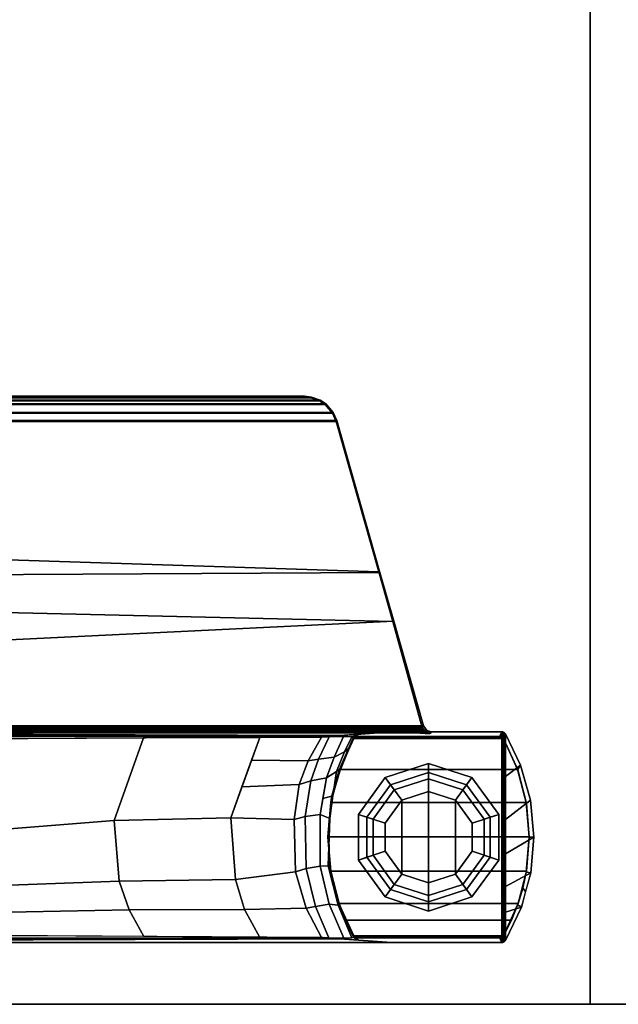
# Model space of a CAD drawing. Units: inches. Extents: x 0 to 500, y 0 to 311.
# Drawn here: x 116 to 120, y 99 to 106 of the extents above; entities that cross this region are included whole.
import ezdxf

# ---------------------------------------------------------------- set-up
doc = ezdxf.new("R2010")
doc.units = ezdxf.units.IN
doc.header["$MEASUREMENT"] = 0
for name, color, linetype in [('TABLE', 6, 'Continuous'), ('TABLE-BASE', 6, 'Continuous'), ('TABLE-GLIDE', 6, 'Continuous'), ('TABLE-TOPEDGE', 6, 'Continuous'), ('TABLE-TOPLAM', 6, 'Continuous')]:
    doc.layers.add(name, color=color, linetype=linetype)

# ---------------------------------------------------------------- blocks, each defined once
blk = doc.blocks.new('UDT1AS_2460LP_1T')
at = {"layer": 'TABLE'}
for p in [(0, 0), (59.88, 0)]:
    blk.add_point(p, dxfattribs=at)
at = {"layer": 'TABLE-BASE'}
for p, q in [((57.8738, -1.7341, 25.958), (57.8756, -1.7443, 25.958)), ((57.8756, -1.7443, 25.958), (57.881, -1.7536, 25.958)), ((57.881, -1.7536, 25.958), (57.891, -1.764, 25.958))]:
    blk.add_line(p, q, dxfattribs=at)
for points in [[(58.5041, -0.632, 27.324), (58.7592, -0.632, 27.324), (58.6338, -0.419, 27.324), (58.3602, -0.4444, 27.324)], [(58.6338, -0.419, 27.324), (58.6349, -0.454, 25.294), (58.3842, -0.4751, 25.294), (58.3602, -0.4444, 27.324)], [(58.7592, -0.632, 27.324), (59.0022, -0.632, 27.324), (58.8995, -0.4425, 27.324), (58.6338, -0.419, 27.324)], [(58.8995, -0.4425, 27.324), (58.8967, -0.477, 25.294), (58.6349, -0.454, 25.294), (58.6338, -0.419, 27.324)], [(58.1822, -0.632, 27.324), (58.5041, -0.632, 27.324), (58.3602, -0.4444, 27.324), (58.0989, -0.5181, 27.324)], [(58.3602, -0.4444, 27.324), (58.3842, -0.4751, 25.294), (58.1341, -0.5401, 25.294), (58.0989, -0.5181, 27.324)], [(58.3842, -0.4751, 25.294), (58.3771, -0.4763, 0.462), (58.13, -0.5416, 0.462), (58.1341, -0.5401, 25.294)], [(58.3771, -0.4763, 0.462), (58.3771, -1.9317, 0.462), (58.13, -1.8664, 0.462), (58.13, -0.5416, 0.462)], [(58.6328, -0.454, 0.462), (58.6328, -1.954, 0.462), (58.3771, -1.9317, 0.462), (58.3771, -0.4763, 0.462)], [(58.3842, -0.4751, 25.294), (58.6349, -0.454, 25.294), (58.6328, -0.454, 0.462), (58.3771, -0.4763, 0.462)], [(58.8888, -0.4756, 0.462), (58.8888, -1.9324, 0.462), (58.6328, -1.954, 0.462), (58.6328, -0.454, 0.462)], [(58.6349, -0.454, 25.294), (58.8967, -0.477, 25.294), (58.8888, -0.4756, 0.462), (58.6328, -0.454, 0.462)], [(59.1283, -0.5374, 0.462), (59.1283, -1.8706, 0.462), (58.8888, -1.9324, 0.462), (58.8888, -0.4756, 0.462)], [(58.8967, -0.477, 25.294), (59.014, -0.5027, 25.294), (59.1283, -0.5374, 0.462), (58.8888, -0.4756, 0.462)], [(59.0399, -0.4808, 27.324), (59.014, -0.5027, 25.294), (58.8967, -0.477, 25.294), (58.8995, -0.4425, 27.324)], [(59.0022, -0.632, 27.324), (59.1925, -0.632, 27.324), (59.1557, -0.5123, 27.324), (58.8995, -0.4425, 27.324)], [(59.1557, -0.5123, 27.324), (59.139, -0.5412, 25.294), (59.014, -0.5027, 25.294), (59.0399, -0.4808, 27.324)], [(59.014, -0.5027, 25.294), (59.139, -0.5412, 25.294), (59.2526, -0.587, 0.462), (59.1283, -0.5374, 0.462)], [(59.4054, -0.632, 27.324), (59.3697, -0.6462, 25.294), (59.139, -0.5412, 25.294), (59.1557, -0.5123, 27.324)], [(59.1925, -0.632, 27.324), (59.4054, -0.632, 27.324), (59.1557, -0.5123, 27.324), (59.1925, -0.632, 27.324)], [(57.8646, -0.632, 27.324), (58.1822, -0.632, 27.324), (58.0989, -0.5181, 27.324), (57.8646, -0.632, 27.324)], [(58.0989, -0.5181, 27.324), (58.1341, -0.5401, 25.294), (57.9003, -0.6462, 25.294), (57.8646, -0.632, 27.324)], [(58.1341, -0.5401, 25.294), (58.13, -0.5416, 0.462), (57.9003, -0.6462, 0.462), (57.9003, -0.6462, 25.294)], [(58.13, -0.5416, 0.462), (58.13, -1.8664, 0.462), (57.9003, -1.7618, 0.462), (57.9003, -0.6462, 0.462)], [(59.2526, -0.587, 0.462), (59.2526, -1.821, 0.462), (59.1283, -1.8706, 0.462), (59.1283, -0.5374, 0.462)], [(59.139, -0.5412, 25.294), (59.3697, -0.6462, 25.294), (59.3697, -0.6462, 0.462), (59.2526, -0.587, 0.462)], [(59.42, -0.6577, 27.324), (59.4189, -0.6496, 27.324), (57.8511, -0.6496, 27.324), (57.85, -0.6577, 27.324)], [(57.8511, -0.6496, 27.324), (57.8854, -0.6674, 25.294), (57.885, -0.6724, 25.294), (57.85, -0.6577, 27.324)], [(59.42, -8.739, 27.324), (59.42, -0.6577, 27.324), (57.85, -0.6577, 27.324), (57.85, -8.739, 27.324)], [(59.4149, -0.641, 27.324), (57.8551, -0.641, 27.324), (57.8511, -0.6496, 27.324), (59.4189, -0.6496, 27.324)], [(57.8551, -0.641, 27.324), (57.8923, -0.6528, 25.294), (57.8854, -0.6674, 25.294), (57.8511, -0.6496, 27.324)], [(59.4054, -0.632, 27.324), (57.8646, -0.632, 27.324), (57.8551, -0.641, 27.324), (59.4149, -0.641, 27.324)], [(57.8646, -0.632, 27.324), (57.9003, -0.6462, 25.294), (57.8923, -0.6528, 25.294), (57.8551, -0.641, 27.324)], [(57.8891, -0.6573, 0.462), (57.8855, -0.667, 0.462), (57.8854, -0.6674, 25.294), (57.8923, -0.6528, 25.294)], [(57.8891, -0.6573, 0.462), (57.889, -1.7505, 0.462), (57.8854, -1.7404, 0.462), (57.8855, -0.667, 0.462)], [(57.9003, -0.6462, 0.462), (57.9003, -1.7618, 0.462), (57.889, -1.7505, 0.462), (57.8891, -0.6573, 0.462)], [(57.9003, -0.6462, 0.462), (57.8891, -0.6573, 0.462), (57.8923, -0.6528, 25.294), (57.9003, -0.6462, 25.294)], [(59.3697, -0.6462, 0.462), (59.3697, -1.7618, 0.462), (59.2526, -1.821, 0.462), (59.2526, -0.587, 0.462)], [(59.4149, -0.641, 27.324), (59.3781, -0.6532, 25.294), (59.3697, -0.6462, 25.294), (59.4054, -0.632, 27.324)], [(59.3781, -0.6533, 0.462), (59.376, -1.757, 0.462), (59.3697, -1.7618, 0.462), (59.3697, -0.6462, 0.462)], [(59.3781, -0.6532, 25.294), (59.3781, -0.6533, 0.462), (59.3697, -0.6462, 0.462), (59.3697, -0.6462, 25.294)], [(59.383, -0.6617, 0.462), (59.3828, -1.7468, 0.462), (59.376, -1.757, 0.462), (59.3781, -0.6533, 0.462)], [(59.4189, -0.6496, 27.324), (59.3831, -0.662, 25.294), (59.3781, -0.6532, 25.294), (59.4149, -0.641, 27.324)], [(59.3831, -0.662, 25.294), (59.383, -0.6617, 0.462), (59.3781, -0.6533, 0.462), (59.3781, -0.6532, 25.294)], [(59.42, -0.6577, 27.324), (59.385, -0.6724, 25.294), (59.3831, -0.662, 25.294), (59.4189, -0.6496, 27.324)], [(57.885, -1.7356, 0.462), (57.885, -0.6724, 0.462), (57.8855, -0.667, 0.462), (57.8854, -1.7404, 0.462)], [(57.8855, -0.667, 0.462), (57.885, -0.6724, 0.462), (57.885, -0.6724, 25.294), (57.8854, -0.6674, 25.294)], [(57.885, -0.6724, 0.462), (57.885, -1.7356, 0.462), (57.885, -1.7356, 25.294), (57.885, -0.6724, 25.294)], [(59.383, -0.6617, 0.462), (59.385, -0.6724, 0.462), (59.385, -1.7356, 0.462), (59.3828, -1.7468, 0.462)], [(59.385, -0.6724, 25.294), (59.385, -0.6724, 25.294), (59.385, -0.6724, 0.462), (59.383, -0.6617, 0.462)], [(59.385, -0.6724, 0.462), (59.383, -0.6617, 0.462), (59.3831, -0.662, 25.294), (59.385, -0.6724, 25.294)], [(59.385, -1.7356, 25.294), (59.385, -1.7356, 0.462), (59.385, -0.6724, 0.462), (59.385, -0.6724, 25.294)], [(57.8046, -1.2427, 27.324), (57.0259, -1.4639, 27.324), (57.3195, -7.4992, 27.324), (57.8046, -7.6369, 27.324)], [(57.8167, -1.2519, 26.6301), (57.0293, -1.4696, 26.9551), (57.0259, -1.4639, 27.324), (57.8046, -1.2427, 27.324)], [(57.8046, -7.6369, 27.324), (57.8366, -7.6583, 27.324), (57.839, -1.218, 27.324), (57.8046, -1.2427, 27.324)], [(57.8167, -1.2519, 26.6301), (57.8046, -1.2427, 27.324), (57.839, -1.218, 27.324), (57.8511, -1.2271, 26.6301)], [(57.8167, -1.2519, 26.6301), (57.8511, -1.2271, 26.6301), (57.8246, -1.2645, 26.6125), (57.8152, -1.2644, 26.6155)], [(57.8246, -1.2645, 26.6125), (57.8246, -1.2645, 26.6125), (57.8511, -1.2271, 26.6301), (57.8427, -1.2653, 26.6011)], [(57.8366, -7.6583, 27.324), (57.85, -7.697, 27.324), (57.85, -1.1826, 27.324), (57.839, -1.218, 27.324)], [(57.85, -1.1826, 27.324), (57.8621, -1.1918, 26.6301), (57.8511, -1.2271, 26.6301), (57.839, -1.218, 27.324)], [(57.8427, -1.2653, 26.6011), (57.8427, -1.2653, 26.6011), (57.8511, -1.2271, 26.6301), (57.8519, -1.2658, 26.5908)], [(57.8511, -1.2271, 26.6301), (57.8621, -1.1918, 26.6301), (57.861, -1.2669, 26.5718), (57.8573, -1.2664, 26.5816)], [(57.8519, -1.2658, 26.5908), (57.8519, -1.2658, 26.5908), (57.8511, -1.2271, 26.6301), (57.8573, -1.2664, 26.5816)], [(57.8616, -1.2291, 26.6011), (57.8632, -1.2209, 26.5696), (57.8634, -1.2678, 26.5558), (57.861, -1.2669, 26.5718)], [(57.8632, -1.2209, 26.5696), (57.8616, -1.2291, 26.6011), (57.8621, -1.1918, 26.6301), (57.8625, -1.1951, 26.6077)], [(57.8167, -1.2519, 26.6301), (57.8103, -7.6326, 26.9951), (56.8921, -7.372, 27.0079), (57.0293, -1.4696, 26.9551)], [(57.8088, -7.6142, 26.979), (57.8103, -7.6326, 26.9951), (57.8167, -1.2519, 26.6301), (57.8152, -1.2644, 26.6155)], [(57.8182, -7.6143, 26.976), (57.8088, -7.6142, 26.979), (57.8152, -1.2644, 26.6155), (57.8246, -1.2645, 26.6125)], [(57.8243, -7.6145, 26.9731), (57.8182, -7.6143, 26.976), (57.8246, -1.2645, 26.6125), (57.8307, -1.2648, 26.6096)], [(57.8364, -7.615, 26.9646), (57.8243, -7.6145, 26.9731), (57.8307, -1.2648, 26.6096), (57.8427, -1.2653, 26.6011)], [(57.8455, -7.6156, 26.9544), (57.8364, -7.615, 26.9646), (57.8427, -1.2653, 26.6011), (57.8519, -1.2658, 26.5908)], [(57.851, -7.6161, 26.9452), (57.8455, -7.6156, 26.9544), (57.8519, -1.2658, 26.5908), (57.8573, -1.2664, 26.5816)], [(57.8547, -7.6167, 26.9354), (57.851, -7.6161, 26.9452), (57.8573, -1.2664, 26.5816), (57.861, -1.2669, 26.5718)], [(57.8571, -7.6176, 26.9194), (57.8547, -7.6167, 26.9354), (57.861, -1.2669, 26.5718), (57.8634, -1.2678, 26.5558)], [(57.0293, -1.4696, 26.9551), (56.6573, -1.5739, 27.0267), (56.6624, -1.5671, 27.324), (57.0259, -1.4639, 27.324)], [(57.0259, -1.4639, 27.324), (56.6624, -1.5671, 27.324), (56.6954, -7.3219, 27.324), (57.3195, -7.4992, 27.324)], [(57.0293, -1.4696, 26.9551), (56.8921, -7.372, 27.0079), (56.4744, -7.2535, 27.0137), (56.6573, -1.5739, 27.0267)], [(57.85, -8.739, 27.324), (57.85, -1.4797, 27.324), (57.8786, -1.865, 26.5054), (57.8555, -8.7248, 27.008)], [(59.42, -1.4797, 27.324), (59.42, -8.739, 27.324), (59.4145, -8.7248, 27.008), (59.3914, -1.865, 26.5054)], [(56.6624, -1.5671, 27.324), (55.5317, -1.8882, 27.324), (55.5317, -6.9914, 27.324), (56.6954, -7.3219, 27.324)], [(56.6573, -1.5739, 27.0267), (55.5369, -1.8921, 27.0267), (55.5317, -1.8882, 27.324), (56.6624, -1.5671, 27.324)], [(56.6573, -1.5739, 27.0267), (56.4744, -7.2535, 27.0137), (55.5369, -6.9875, 27.0267), (55.5369, -1.8921, 27.0267)], [(57.8738, -1.7341, 25.958), (57.885, -1.7356, 25.294), (57.8868, -1.7458, 25.294), (57.8756, -1.7443, 25.958)], [(57.8738, -1.7341, 25.958), (57.8738, -1.7341, 25.958), (57.8756, -1.7443, 25.958), (57.8865, -1.7768, 26.0482)], [(57.8865, -1.7768, 26.0482), (57.8756, -1.7443, 25.958), (57.881, -1.7536, 25.958)], [(57.8756, -1.7443, 25.958), (57.8868, -1.7458, 25.294), (57.8922, -1.7551, 25.294), (57.881, -1.7536, 25.958)], [(57.881, -1.7536, 25.958), (57.8922, -1.7551, 25.294), (57.9003, -1.7618, 25.294), (57.891, -1.764, 25.958)], [(57.8865, -1.7768, 26.0482), (57.881, -1.7536, 25.958), (57.891, -1.764, 25.958), (57.8865, -1.7768, 26.0483)], [(57.885, -1.7356, 25.294), (57.885, -1.7356, 0.462), (57.8854, -1.7404, 0.462), (57.8868, -1.7458, 25.294)], [(57.8868, -1.7458, 25.294), (57.8854, -1.7404, 0.462), (57.889, -1.7505, 0.462), (57.8922, -1.7551, 25.294)], [(57.8922, -1.7551, 25.294), (57.889, -1.7505, 0.462), (57.9003, -1.7618, 0.462), (57.9003, -1.7618, 25.294)], [(59.379, -1.764, 25.958), (59.3697, -1.7618, 25.294), (59.3778, -1.7551, 25.294), (59.389, -1.7536, 25.958)], [(59.3697, -1.7618, 25.294), (59.3697, -1.7618, 0.462), (59.376, -1.757, 0.462), (59.3778, -1.7551, 25.294)], [(59.3778, -1.7551, 25.294), (59.376, -1.757, 0.462), (59.3828, -1.7468, 0.462), (59.3831, -1.746, 25.294)], [(59.389, -1.7536, 25.958), (59.3778, -1.7551, 25.294), (59.3831, -1.746, 25.294), (59.3943, -1.7445, 25.958)], [(59.3831, -1.746, 25.294), (59.3828, -1.7468, 0.462), (59.385, -1.7356, 0.462), (59.385, -1.7356, 25.294)], [(59.3943, -1.7445, 25.958), (59.3831, -1.746, 25.294), (59.385, -1.7356, 25.294), (59.3962, -1.7341, 25.958)], [(59.389, -1.7536, 25.958), (59.3943, -1.7445, 25.958), (59.3962, -1.7341, 25.958), (59.389, -1.7536, 25.958)], [(57.8839, -1.8385, 26.1465), (57.8865, -1.7768, 26.0483), (57.9996, -1.831, 25.9935), (58.0376, -1.9068, 26.0736)], [(57.8865, -1.7768, 26.0483), (57.891, -1.764, 25.958), (57.9715, -1.7991, 25.9227), (57.9996, -1.831, 25.9935)], [(57.8951, -1.763, 25.663), (58.1421, -1.8651, 25.5989), (58.1271, -1.867, 25.8545), (57.891, -1.764, 25.958)], [(57.9003, -1.7618, 25.294), (58.1341, -1.8679, 25.294), (58.1421, -1.8651, 25.5989), (57.8951, -1.763, 25.663)], [(57.9003, -1.7618, 25.294), (57.9003, -1.7618, 0.462), (58.13, -1.8664, 0.462), (58.1341, -1.8679, 25.294)], [(57.9996, -1.831, 25.9935), (57.9715, -1.7991, 25.9227), (58.1271, -1.867, 25.8545), (58.146, -1.8909, 25.9335)], [(58.0376, -1.9068, 26.0736), (57.9996, -1.831, 25.9935), (58.146, -1.8909, 25.9335), (58.1917, -1.9649, 26.0156)], [(59.139, -1.8668, 25.294), (59.014, -1.9053, 25.294), (59.1283, -1.8706, 0.462), (59.2526, -1.821, 0.462)], [(59.1123, -1.882, 25.6061), (59.139, -1.8668, 25.294), (59.3697, -1.7618, 25.294), (59.3753, -1.7631, 25.6933)], [(59.1442, -1.869, 25.8525), (59.1123, -1.882, 25.6061), (59.3753, -1.7631, 25.6933), (59.379, -1.764, 25.958)], [(59.3835, -1.7768, 26.0482), (59.3861, -1.8364, 26.1445), (59.1336, -1.9442, 26.0365), (59.1402, -1.8769, 25.9478)], [(59.3697, -1.7618, 25.294), (59.139, -1.8668, 25.294), (59.2526, -1.821, 0.462), (59.3697, -1.7618, 0.462)], [(59.1402, -1.8769, 25.9478), (59.1442, -1.869, 25.8525), (59.379, -1.764, 25.958), (59.3835, -1.7768, 26.0482)], [(55.5317, -6.9914, 27.324), (55.5317, -1.8882, 27.324), (55.4704, -1.9149, 27.324), (55.4704, -6.9647, 27.324)], [(55.5369, -1.8921, 27.0267), (55.4756, -1.9188, 27.0267), (55.4704, -1.9149, 27.324), (55.5317, -1.8882, 27.324)], [(55.5369, -6.9875, 27.0267), (55.4756, -6.9608, 27.0267), (55.4756, -1.9188, 27.0267), (55.5369, -1.8921, 27.0267)], [(57.8577, -8.0874, 26.9613), (57.8786, -1.865, 26.5054), (57.8871, -1.9792, 26.2628), (57.8578, -8.1201, 26.8751)], [(57.8863, -1.9457, 26.2034), (57.8839, -1.8385, 26.1465), (58.0376, -1.9068, 26.0736), (58.054, -2.0243, 26.1244)], [(58.054, -2.0243, 26.1244), (58.0376, -1.9068, 26.0736), (58.1917, -1.9649, 26.0156), (58.2155, -2.0823, 26.0665)], [(58.1421, -1.8651, 25.5989), (58.3718, -1.931, 25.5616), (58.3279, -1.9244, 25.7973), (58.1271, -1.867, 25.8545)], [(58.146, -1.8909, 25.9335), (58.1271, -1.867, 25.8545), (58.3279, -1.9244, 25.7973), (58.328, -1.918, 25.9066)], [(58.1341, -1.8679, 25.294), (58.13, -1.8664, 0.462), (58.3771, -1.9317, 0.462), (58.3842, -1.9329, 25.294)], [(58.1341, -1.8679, 25.294), (58.3842, -1.9329, 25.294), (58.3718, -1.931, 25.5616), (58.1421, -1.8651, 25.5989)], [(58.1917, -1.9649, 26.0156), (58.146, -1.8909, 25.9335), (58.328, -1.918, 25.9066), (58.3461, -1.991, 25.9897)], [(58.8967, -1.931, 25.294), (59.014, -1.9053, 25.294), (58.9139, -1.9305, 25.5772), (58.7829, -1.9438, 25.5654)], [(58.8494, -1.9508, 25.874), (58.8687, -1.9434, 25.7785), (59.1442, -1.869, 25.8525), (59.1402, -1.8769, 25.9478)], [(58.8507, -2.0107, 25.9701), (58.8494, -1.9508, 25.874), (59.1402, -1.8769, 25.9478), (59.1336, -1.9442, 26.0365)], [(58.9139, -1.9305, 25.5772), (59.1123, -1.882, 25.6061), (59.1442, -1.869, 25.8525), (58.8687, -1.9434, 25.7785)], [(59.014, -1.9053, 25.294), (58.8967, -1.931, 25.294), (58.8888, -1.9324, 0.462), (59.1283, -1.8706, 0.462)], [(59.014, -1.9053, 25.294), (59.139, -1.8668, 25.294), (59.1123, -1.882, 25.6061), (58.9139, -1.9305, 25.5772)], [(59.3837, -1.9458, 26.2034), (59.1513, -2.0468, 26.1021), (59.1336, -1.9442, 26.0365), (59.3861, -1.8364, 26.1445)], [(59.3914, -1.865, 26.5054), (59.4123, -8.0874, 26.9613), (59.4122, -8.1201, 26.8751), (59.3829, -1.9792, 26.2628)], [(55.4068, -6.9096, 27.324), (55.4068, -1.9701, 27.324), (55.3788, -2.0122, 27.324), (55.3788, -6.8675, 27.324)], [(55.4119, -1.974, 27.0267), (55.384, -2.0161, 27.0267), (55.3788, -2.0122, 27.324), (55.4068, -1.9701, 27.324)], [(55.4119, -6.9056, 27.0267), (55.384, -6.8636, 27.0267), (55.384, -2.0161, 27.0267), (55.4119, -1.974, 27.0267)], [(55.4704, -1.9149, 27.324), (55.4068, -1.9701, 27.324), (55.4068, -6.9096, 27.324), (55.4704, -6.9647, 27.324)], [(55.4756, -1.9188, 27.0267), (55.4119, -1.974, 27.0267), (55.4068, -1.9701, 27.324), (55.4704, -1.9149, 27.324)], [(55.4756, -1.9188, 27.0267), (55.4756, -6.9608, 27.0267), (55.4119, -6.9056, 27.0267), (55.4119, -1.974, 27.0267)], [(57.8871, -1.9792, 26.2628), (57.888, -1.9917, 26.2362), (57.8817, -8.1258, 26.8191), (57.8578, -8.1201, 26.8751)], [(58.0651, -2.1005, 26.1429), (57.8888, -2.0028, 26.2126), (57.8863, -1.9457, 26.2034), (58.054, -2.0243, 26.1244)], [(58.2155, -2.0823, 26.0665), (58.1917, -1.9649, 26.0156), (58.4648, -2.0111, 25.9697), (58.481, -2.1227, 26.0264)], [(58.328, -1.918, 25.9066), (58.3279, -1.9244, 25.7973), (58.5376, -1.9479, 25.7739), (58.4969, -1.9384, 25.8863)], [(58.3718, -1.931, 25.5616), (58.5925, -1.948, 25.5553), (58.5376, -1.9479, 25.7739), (58.3279, -1.9244, 25.7973)], [(58.3461, -1.991, 25.9897), (58.328, -1.918, 25.9066), (58.4969, -1.9384, 25.8863), (58.4648, -2.0111, 25.9697)], [(58.3842, -1.9329, 25.294), (58.6349, -1.954, 25.294), (58.5925, -1.948, 25.5553), (58.3718, -1.931, 25.5616)], [(58.6349, -1.954, 25.294), (58.3842, -1.9329, 25.294), (58.3771, -1.9317, 0.462), (58.6328, -1.954, 0.462)], [(58.4648, -2.0111, 25.9697), (58.4969, -1.9384, 25.8863), (58.8494, -1.9508, 25.874), (58.8507, -2.0107, 25.9701)], [(58.4969, -1.9384, 25.8863), (58.5376, -1.9479, 25.7739), (58.8687, -1.9434, 25.7785), (58.8494, -1.9508, 25.874)], [(58.5376, -1.9479, 25.7739), (58.5925, -1.948, 25.5553), (58.7829, -1.9438, 25.5654), (58.7251, -1.9454, 25.7765)], [(58.5925, -1.948, 25.5553), (58.6349, -1.954, 25.294), (58.8967, -1.931, 25.294), (58.7829, -1.9438, 25.5654)], [(58.8967, -1.931, 25.294), (58.6349, -1.954, 25.294), (58.6328, -1.954, 0.462), (58.8888, -1.9324, 0.462)], [(58.7829, -1.9438, 25.5654), (58.9139, -1.9305, 25.5772), (58.8687, -1.9434, 25.7785), (58.7251, -1.9454, 25.7765)], [(58.8686, -2.117, 26.0321), (58.8507, -2.0107, 25.9701), (59.1336, -1.9442, 26.0365), (59.1513, -2.0468, 26.1021)], [(59.1626, -2.1148, 26.1328), (59.1513, -2.0468, 26.1021), (59.3837, -1.9458, 26.2034), (59.3812, -2.0028, 26.2126)], [(59.4122, -8.1201, 26.8751), (59.3883, -8.1258, 26.8191), (59.382, -1.9917, 26.2362), (59.3829, -1.9792, 26.2628)], [(55.3788, -2.0122, 27.324), (55.3556, -2.0762, 27.324), (55.3556, -6.8035, 27.324), (55.3788, -6.8675, 27.324)], [(55.384, -2.0161, 27.0267), (55.3608, -2.0801, 27.0267), (55.3556, -2.0762, 27.324), (55.3788, -2.0122, 27.324)], [(55.384, -2.0161, 27.0267), (55.384, -6.8636, 27.0267), (55.3608, -6.7995, 27.0267), (55.3608, -2.0801, 27.0267)], [(57.8817, -8.1258, 26.8191), (57.888, -1.9917, 26.2362), (57.8888, -2.0028, 26.2126), (57.9249, -8.1279, 26.7965)], [(58.0601, -2.5228, 26.2125), (57.8915, -2.4604, 26.2562), (57.8888, -2.0028, 26.2126), (58.0651, -2.1005, 26.1429)], [(58.2413, -2.1682, 26.0949), (58.0651, -2.1005, 26.1429), (58.054, -2.0243, 26.1244), (58.2155, -2.0823, 26.0665)], [(58.481, -2.1227, 26.0264), (58.4648, -2.0111, 25.9697), (58.8507, -2.0107, 25.9701), (58.8686, -2.117, 26.0321)], [(58.8942, -2.1951, 26.0759), (58.8686, -2.117, 26.0321), (59.1513, -2.0468, 26.1021), (59.1626, -2.1148, 26.1328)], [(59.3812, -2.0028, 26.2126), (59.3829, -2.4615, 26.256), (59.1732, -2.5743, 26.1756), (59.1626, -2.1148, 26.1328)], [(59.382, -1.9917, 26.2362), (59.3812, -2.0028, 26.2126), (59.345, -8.1279, 26.7965), (59.3883, -8.1258, 26.8191)], [(55.3556, -6.8035, 27.324), (55.3556, -2.0762, 27.324), (55.35, -2.1287, 27.324), (55.35, -6.751, 27.324)], [(55.3608, -2.0801, 27.0267), (55.3552, -2.1326, 27.0267), (55.35, -2.1287, 27.324), (55.3556, -2.0762, 27.324)], [(55.3608, -6.7995, 27.0267), (55.3552, -6.747, 27.0267), (55.3552, -2.1326, 27.0267), (55.3608, -2.0801, 27.0267)], [(58.2413, -2.1682, 26.0949), (58.2593, -2.5947, 26.1614), (58.0601, -2.5228, 26.2125), (58.0651, -2.1005, 26.1429)], [(58.5034, -2.2055, 26.0686), (58.2413, -2.1682, 26.0949), (58.2155, -2.0823, 26.0665), (58.481, -2.1227, 26.0264)], [(58.8942, -2.1951, 26.0759), (58.5034, -2.2055, 26.0686), (58.481, -2.1227, 26.0264), (58.8686, -2.117, 26.0321)], [(59.1626, -2.1148, 26.1328), (59.1732, -2.5743, 26.1756), (58.9504, -2.6415, 26.1281), (58.8942, -2.1951, 26.0759)], [(55.3552, -2.1326, 27.0267), (55.3552, -6.747, 27.0267), (55.35, -6.751, 27.324), (55.35, -2.1287, 27.324)], [(58.49, -2.678, 26.1022), (58.2593, -2.5947, 26.1614), (58.2413, -2.1682, 26.0949), (58.5034, -2.2055, 26.0686)], [(58.8942, -2.1951, 26.0759), (58.9504, -2.6415, 26.1281), (58.49, -2.678, 26.1022), (58.5034, -2.2055, 26.0686)], [(58.49, -2.678, 26.1022), (58.5103, -3.546, 26.1831), (57.8943, -3.3278, 26.338), (57.8915, -2.4604, 26.2562)], [(59.3829, -2.4615, 26.256), (59.3757, -3.3256, 26.3378), (59.1764, -3.4342, 26.2623), (59.1732, -2.5743, 26.1756)], [(59.1732, -2.5743, 26.1756), (59.1764, -3.4342, 26.2623), (58.9628, -3.5081, 26.2099), (58.9504, -2.6415, 26.1281)], [(58.9504, -2.6415, 26.1281), (58.9628, -3.5081, 26.2099), (58.5103, -3.546, 26.1831), (58.49, -2.678, 26.1022)], [(58.5103, -3.546, 26.1831), (58.5931, -4.5755, 26.2765), (57.8995, -4.352, 26.4352), (57.8943, -3.3278, 26.338)], [(59.3757, -3.3256, 26.3378), (59.3706, -4.3418, 26.4342), (59.195, -4.4591, 26.3589), (59.1764, -3.4342, 26.2623)], [(59.1764, -3.4342, 26.2623), (59.195, -4.4591, 26.3589), (58.9989, -4.5291, 26.3093), (58.9628, -3.5081, 26.2099)], [(58.9628, -3.5081, 26.2099), (58.9989, -4.5291, 26.3093), (58.5931, -4.5755, 26.2765), (58.5103, -3.546, 26.1831)]]:
    blk.add_3dface(points, dxfattribs=at)
for points, invisible_edges in [([(57.8888, -2.0028, 26.2126), (57.85, -1.4797, 27.324), (57.85, -0.6577, 27.324), (57.861, -0.6639, 26.6959)], 8), ([(59.42, -1.4797, 27.324), (59.3812, -2.0028, 26.2126), (59.409, -0.6639, 26.6959), (59.42, -0.6577, 27.324)], 2), ([(57.8888, -2.0028, 26.2126), (57.861, -0.6639, 26.6959), (57.861, -0.6639, 26.6959), (57.8863, -1.9458, 26.2034)], 5), ([(57.8863, -1.9458, 26.2034), (57.861, -0.6639, 26.6959), (57.8652, -0.6663, 26.4558), (57.8839, -1.8364, 26.1445)], 5), ([(57.8839, -1.8364, 26.1445), (57.8652, -0.6663, 26.4558), (57.8677, -0.6678, 26.3077), (57.8865, -1.7768, 26.0482)], 5), ([(57.8865, -1.7768, 26.0482), (57.8677, -0.6678, 26.3077), (57.8708, -0.6696, 26.1325), (57.8738, -1.7341, 25.958)], 5), ([(57.8738, -1.7341, 25.958), (57.8708, -0.6696, 26.1325), (57.885, -0.6724, 25.294), (57.885, -1.7356, 25.294)], 1), ([(59.4023, -0.6678, 26.3077), (59.3835, -1.7768, 26.0482), (59.379, -1.764, 25.958), (59.3992, -0.6696, 26.1325)], 5), ([(59.379, -1.764, 25.958), (59.389, -1.7536, 25.958), (59.3992, -0.6696, 26.1325)], 10), ([(59.409, -0.6639, 26.6959), (59.409, -0.6639, 26.6959), (59.3837, -1.9458, 26.2034), (59.3812, -2.0028, 26.2126)], 10), ([(59.4048, -0.6663, 26.4558), (59.3861, -1.8364, 26.1445), (59.3835, -1.7768, 26.0482), (59.4023, -0.6678, 26.3077)], 5), ([(59.409, -0.6639, 26.6959), (59.3837, -1.9458, 26.2034), (59.3861, -1.8364, 26.1445), (59.4048, -0.6663, 26.4558)], 5), ([(59.3992, -0.6696, 26.1325), (59.3962, -1.7341, 25.958), (59.385, -1.7356, 25.294), (59.385, -0.6724, 25.294)], 1), ([(59.389, -1.7536, 25.958), (59.3962, -1.7341, 25.958), (59.3992, -0.6696, 26.1325)], 10)]:
    blk.add_3dface(points, dxfattribs=dict(at, invisible_edges=invisible_edges))
at = {"layer": 'TABLE-GLIDE'}
for points in [[(58.465, -0.6809, 0.11), (58.5298, -0.8802), (58.3596, -1.0039), (58.19, -0.8807, 0.11)], [(58.4859, -0.7451, 0.281), (58.465, -0.6809, 0.11), (58.19, -0.8807, 0.11), (58.2447, -0.9204, 0.281)], [(58.805, -0.6809, 0.11), (58.7402, -0.8802), (58.5298, -0.8802), (58.465, -0.6809, 0.11)], [(58.7841, -0.7451, 0.281), (58.805, -0.6809, 0.11), (58.465, -0.6809, 0.11), (58.4859, -0.7451, 0.281)], [(59.08, -0.8807, 0.11), (58.9104, -1.0039), (58.7402, -0.8802), (58.805, -0.6809, 0.11)], [(59.0253, -0.9204, 0.281), (59.08, -0.8807, 0.11), (58.805, -0.6809, 0.11), (58.7841, -0.7451, 0.281)], [(58.5006, -0.7903, 0.4), (58.4859, -0.7451, 0.281), (58.2447, -0.9204, 0.281), (58.2831, -0.9483, 0.4)], [(58.5006, -0.7903, 0.462), (58.5006, -0.7903, 0.4), (58.2831, -0.9483, 0.4), (58.2831, -0.9483, 0.462)], [(58.7694, -0.7903, 0.4), (58.7841, -0.7451, 0.281), (58.4859, -0.7451, 0.281), (58.5006, -0.7903, 0.4)], [(58.7694, -0.7903, 0.462), (58.7694, -0.7903, 0.4), (58.5006, -0.7903, 0.4), (58.5006, -0.7903, 0.462)], [(58.9869, -0.9483, 0.4), (59.0253, -0.9204, 0.281), (58.7841, -0.7451, 0.281), (58.7694, -0.7903, 0.4)], [(58.9869, -0.9483, 0.462), (58.9869, -0.9483, 0.4), (58.7694, -0.7903, 0.4), (58.7694, -0.7903, 0.462)], [(58.19, -0.8807, 0.11), (58.3596, -1.0039), (58.2946, -1.204), (58.085, -1.204, 0.11)], [(58.2447, -0.9204, 0.281), (58.19, -0.8807, 0.11), (58.085, -1.204, 0.11), (58.1525, -1.204, 0.281)], [(58.2831, -0.9483, 0.4), (58.2447, -0.9204, 0.281), (58.1525, -1.204, 0.281), (58.2, -1.204, 0.4)], [(58.2831, -0.9483, 0.462), (58.2831, -0.9483, 0.4), (58.2, -1.204, 0.4), (58.2, -1.204, 0.462)], [(58.7402, -0.8802), (58.9104, -1.0039), (58.3596, -1.0039), (58.5298, -0.8802)], [(59.185, -1.204, 0.11), (58.9754, -1.204), (58.9104, -1.0039), (59.08, -0.8807, 0.11)], [(59.07, -1.204, 0.4), (59.1175, -1.204, 0.281), (59.0253, -0.9204, 0.281), (58.9869, -0.9483, 0.4)], [(59.07, -1.204, 0.462), (59.07, -1.204, 0.4), (58.9869, -0.9483, 0.4), (58.9869, -0.9483, 0.462)], [(59.1175, -1.204, 0.281), (59.185, -1.204, 0.11), (59.08, -0.8807, 0.11), (59.0253, -0.9204, 0.281)], [(58.9754, -1.204), (58.2946, -1.204), (58.3596, -1.0039), (58.9104, -1.0039)], [(58.085, -1.204, 0.11), (58.2946, -1.204), (58.3596, -1.4041), (58.19, -1.5273, 0.11)], [(58.1525, -1.204, 0.281), (58.085, -1.204, 0.11), (58.19, -1.5273, 0.11), (58.2447, -1.4876, 0.281)], [(58.2, -1.204, 0.4), (58.1525, -1.204, 0.281), (58.2447, -1.4876, 0.281), (58.2831, -1.4597, 0.4)], [(58.2, -1.204, 0.462), (58.2, -1.204, 0.4), (58.2831, -1.4597, 0.4), (58.2831, -1.4597, 0.462)], [(58.9754, -1.204), (58.9104, -1.4041), (58.3596, -1.4041), (58.2946, -1.204)], [(59.08, -1.5273, 0.11), (58.9104, -1.4041), (58.9754, -1.204), (59.185, -1.204, 0.11)], [(58.9869, -1.4597, 0.462), (58.9869, -1.4597, 0.4), (59.07, -1.204, 0.4), (59.07, -1.204, 0.462)], [(58.9869, -1.4597, 0.4), (59.0253, -1.4876, 0.281), (59.1175, -1.204, 0.281), (59.07, -1.204, 0.4)], [(59.0253, -1.4876, 0.281), (59.08, -1.5273, 0.11), (59.185, -1.204, 0.11), (59.1175, -1.204, 0.281)], [(58.19, -1.5273, 0.11), (58.3596, -1.4041), (58.5298, -1.5278), (58.465, -1.7271, 0.11)], [(58.2831, -1.4597, 0.4), (58.2447, -1.4876, 0.281), (58.4859, -1.6629, 0.281), (58.5006, -1.6177, 0.4)], [(58.2831, -1.4597, 0.462), (58.2831, -1.4597, 0.4), (58.5006, -1.6177, 0.4), (58.5006, -1.6177, 0.462)], [(58.7402, -1.5278), (58.5298, -1.5278), (58.3596, -1.4041), (58.9104, -1.4041)], [(58.805, -1.7271, 0.11), (58.7402, -1.5278), (58.9104, -1.4041), (59.08, -1.5273, 0.11)], [(58.7694, -1.6177, 0.462), (58.7694, -1.6177, 0.4), (58.9869, -1.4597, 0.4), (58.9869, -1.4597, 0.462)], [(58.7694, -1.6177, 0.4), (58.7841, -1.6629, 0.281), (59.0253, -1.4876, 0.281), (58.9869, -1.4597, 0.4)], [(58.2447, -1.4876, 0.281), (58.19, -1.5273, 0.11), (58.465, -1.7271, 0.11), (58.4859, -1.6629, 0.281)], [(58.465, -1.7271, 0.11), (58.5298, -1.5278), (58.7402, -1.5278), (58.805, -1.7271, 0.11)], [(58.7841, -1.6629, 0.281), (58.805, -1.7271, 0.11), (59.08, -1.5273, 0.11), (59.0253, -1.4876, 0.281)], [(58.4859, -1.6629, 0.281), (58.465, -1.7271, 0.11), (58.805, -1.7271, 0.11), (58.7841, -1.6629, 0.281)], [(58.5006, -1.6177, 0.4), (58.4859, -1.6629, 0.281), (58.7841, -1.6629, 0.281), (58.7694, -1.6177, 0.4)], [(58.5006, -1.6177, 0.462), (58.5006, -1.6177, 0.4), (58.7694, -1.6177, 0.4), (58.7694, -1.6177, 0.462)]]:
    blk.add_3dface(points, dxfattribs=at)
at = {"layer": 'TABLE-TOPEDGE'}
for points in [[(59.88, 0, 27.324), (0, 0, 27.324), (0, 0, 28.5), (59.88, 0, 28.5)], [(0, 0, 28.5), (0, 0, 27.324), (0, -23.88, 27.324), (0, -23.88, 28.5)], [(59.88, -23.88, 27.324), (59.88, 0, 27.324), (59.88, 0, 28.5), (59.88, -23.88, 28.5)]]:
    blk.add_3dface(points, dxfattribs=at)
at = {"layer": 'TABLE-TOPLAM'}
for points in [[(0, 0, 27.324), (59.88, 0, 27.324), (59.88, -23.88, 27.324), (0, -23.88, 27.324)], [(59.88, -23.88, 28.5), (59.88, 0, 28.5), (0, 0, 28.5), (0, -23.88, 28.5)]]:
    blk.add_3dface(points, dxfattribs=at)

msp = doc.modelspace()

# ---------------------------------------------------------------- block references
for p, rotation in [((119.7717, 158.5134), 270), ((119.7717, 98.6334), 90)]:
    msp.add_blockref('UDT1AS_2460LP_1T', p, dxfattribs=dict(rotation=rotation))

doc.saveas('drawing.dxf')
